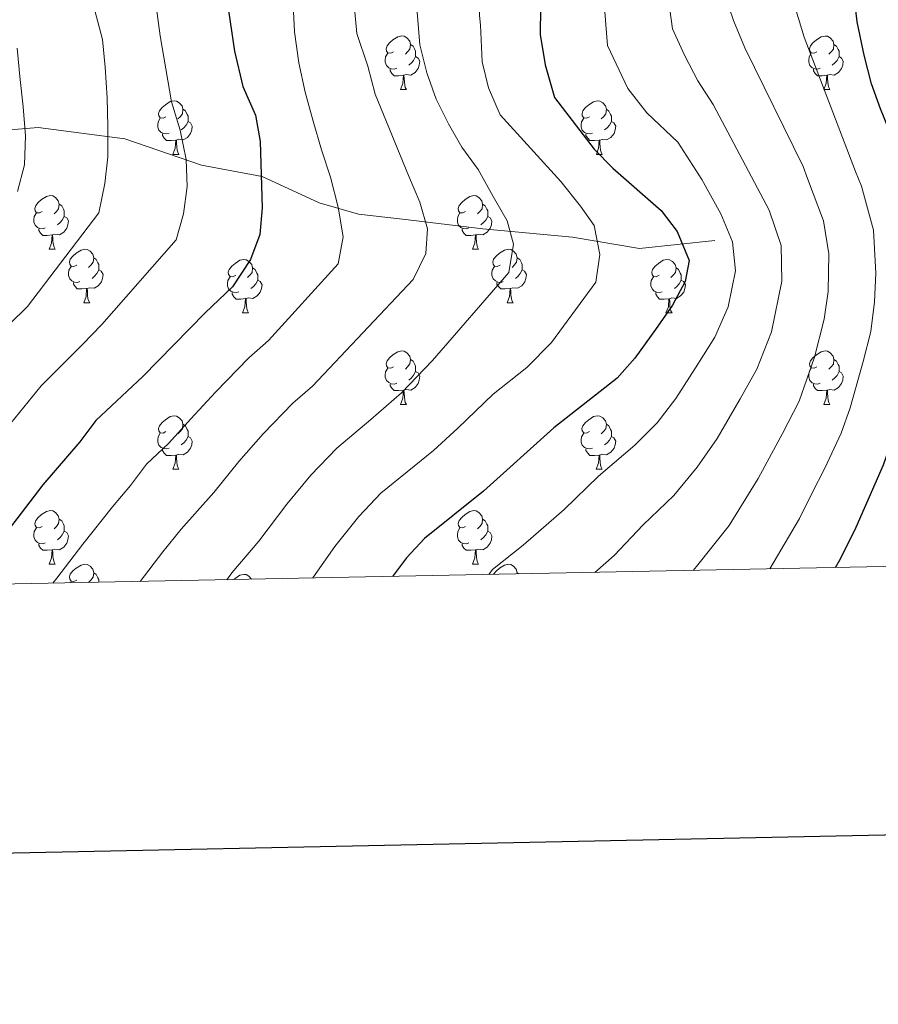
# Model space of a CAD drawing. Units: metres. Extents: x 633166 to 637680, y 4764035 to 4767093.
# Drawn here: x 635085 to 635246, y 4764387 to 4764571 of the extents above; entities that cross this region are included whole.
import ezdxf

# ---------------------------------------------------------------- set-up
doc = ezdxf.new("R2010")
doc.units = ezdxf.units.M
doc.header["$MEASUREMENT"] = 0
doc.linetypes.add('DGN Style 3', pattern=[1147.6976, 819.784, -327.9136])
for name, color, linetype, lineweight in [('Nivel 11', 7, 'Continuous', 0), ('Nivel 36', 7, 'Continuous', 0), ('Nivel 4', 7, 'Continuous', 0), ('Nivel 5', 7, 'Continuous', 0), ('Nivel 61', 7, 'Continuous', 0), ('Nivel 63', 7, 'Continuous', 0)]:
    doc.layers.add(name, color=color, linetype=linetype, lineweight=lineweight)

msp = doc.modelspace()

# ---------------------------------------------------------------- linework, layer by layer
at = {"layer": 'Nivel 11', "color": 142, "linetype": 'DGN Style 3', "lineweight": 13}
msp.add_polyline3d([(634962.35, 4764564.23, 973.16), (635006.89, 4764552.8, 986.19), (635035.07, 4764545.15, 994.39), (635046.4, 4764545.45, 997.57), (635057.42, 4764547.59, 1000.77), (635074.46, 4764550.06, 1006.48), (635088.85, 4764551.29, 1010.81), (635105.09, 4764549.14, 1016.18), (635119.48, 4764544.24, 1021.02), (635130.81, 4764542.1, 1025.07), (635141.53, 4764537.2, 1028.84), (635148.88, 4764535.05, 1031.16), (635157.15, 4764534.13, 1033.73), (635172.16, 4764532.29, 1038.38), (635189, 4764530.76, 1043.59), (635201.56, 4764528.62, 1047.44), (635215.65, 4764530.15, 1053.35)], dxfattribs=at)
at = {"layer": 'Nivel 36', "color": 92, "linetype": 'Continuous', "lineweight": 0}
for p, q in [((635156.75, 4764558.4, 0.01), (635157.88, 4764558.4, 0.01)), ((635236.08, 4764558.4, 0.01), (635237.21, 4764558.4, 0.01)), ((635114.12, 4764546.26, 0.01), (635115.24, 4764546.26, 0.01)), ((635193.45, 4764546.26, 0.01), (635194.57, 4764546.26, 0.01)), ((635090.93, 4764528.49, 0.01), (635092.05, 4764528.49, 0.01)), ((635170.26, 4764528.49, 0.01), (635171.38, 4764528.49, 0.01)), ((635097.4, 4764518.46, 0.01), (635098.53, 4764518.46, 0.01)), ((635176.73, 4764518.46, 0.01), (635177.86, 4764518.46, 0.01)), ((635127.18, 4764516.55, 0.01), (635128.3, 4764516.55, 0.01)), ((635206.5, 4764516.55, 0.01), (635207.63, 4764516.55, 0.01)), ((635156.75, 4764499.41, 0.01), (635157.88, 4764499.41, 0.01)), ((635236.08, 4764499.41, 0.01), (635237.21, 4764499.41, 0.01)), ((635114.12, 4764487.27, 0.01), (635115.24, 4764487.27, 0.01)), ((635193.44, 4764487.27, 0.01), (635194.57, 4764487.27, 0.01)), ((635090.93, 4764469.5, 0.01), (635092.05, 4764469.5, 0.01)), ((635170.26, 4764469.5, 0.01), (635171.38, 4764469.5, 0.01)), ((635094.9, 4764466.02, 0.01), (635095.04, 4764466.26, 0.01)), ((635178.62, 4764467.9, 0.01), (635178.94, 4764467.69, 0.01))]:
    msp.add_line(p, q, dxfattribs=at)
at = {"layer": 'Nivel 36', "color": 92, "linetype": 'Continuous', "lineweight": 0, "elevation": 0.01, "flags": 128}
for points in [[(635155.45, 4764565.46), (635154.92, 4764565.2), (635154.39, 4764565.25), (635154.13, 4764565.62), (635154.07, 4764566.05), (635154.23, 4764566.57), (635154.71, 4764567.16), (635155.35, 4764567.69), (635156.25, 4764568.28), (635156.99, 4764568.44), (635157.42, 4764568.38), (635157.95, 4764568.07), (635158.48, 4764567.48), (635158.64, 4764566.84), (635158.53, 4764565.99), (635158.1, 4764565.46), (635157.68, 4764565.04)], [(635234.78, 4764565.46), (635234.25, 4764565.19), (635233.72, 4764565.25), (635233.46, 4764565.62), (635233.4, 4764566.04), (635233.56, 4764566.56), (635234.04, 4764567.16), (635234.68, 4764567.69), (635235.58, 4764568.27), (635236.32, 4764568.43), (635236.75, 4764568.38), (635237.28, 4764568.06), (635237.81, 4764567.48), (635237.97, 4764566.84), (635237.86, 4764565.99), (635237.43, 4764565.46), (635237.01, 4764565.03)], [(635158.64, 4764566.84), (635159.11, 4764566.53), (635159.43, 4764565.89), (635159.59, 4764565.57), (635159.59, 4764564.99), (635159.59, 4764564.56), (635159.22, 4764563.87), (635158.8, 4764563.39), (635158.32, 4764562.97)], [(635237.97, 4764566.84), (635238.44, 4764566.52), (635238.76, 4764565.88), (635238.92, 4764565.56), (635238.92, 4764564.98), (635238.92, 4764564.56), (635238.55, 4764563.87), (635238.13, 4764563.39), (635237.65, 4764562.97)], [(635156.04, 4764562.38), (635155.61, 4764562.22), (635155.03, 4764562.28), (635154.55, 4764562.49), (635154.13, 4764562.92), (635153.91, 4764563.5), (635153.91, 4764563.92), (635153.97, 4764564.51), (635154.39, 4764565.2)], [(635159.59, 4764564.56), (635160.04, 4764564.31), (635160.39, 4764563.7), (635160.28, 4764562.97), (635160.07, 4764562.33), (635159.48, 4764561.59), (635158.69, 4764561.11), (635157.84, 4764561.22), (635157.41, 4764561.09)], [(635235.37, 4764562.38), (635234.94, 4764562.22), (635234.36, 4764562.28), (635233.88, 4764562.49), (635233.46, 4764562.91), (635233.24, 4764563.5), (635233.24, 4764563.92), (635233.3, 4764564.5), (635233.72, 4764565.19)], [(635238.92, 4764564.56), (635239.37, 4764564.31), (635239.72, 4764563.69), (635239.61, 4764562.97), (635239.4, 4764562.33), (635238.81, 4764561.59), (635238.02, 4764561.11), (635237.17, 4764561.21), (635236.74, 4764561.08)], [(635157.3, 4764561.09), (635156.41, 4764561), (635155.56, 4764561), (635155.14, 4764561.43), (635154.82, 4764561.91), (635154.82, 4764562.22)], [(635236.63, 4764561.08), (635235.74, 4764561), (635234.89, 4764561), (635234.47, 4764561.43), (635234.15, 4764561.9), (635234.15, 4764562.22)], [(635156.75, 4764558.4), (635157.19, 4764559.56), (635157.3, 4764561.09), (635157.41, 4764561.09), (635157.44, 4764560.5), (635157.48, 4764559.82), (635157.55, 4764559.2), (635157.66, 4764558.8), (635157.88, 4764558.4)], [(635236.08, 4764558.4), (635236.52, 4764559.56), (635236.63, 4764561.08), (635236.74, 4764561.08), (635236.77, 4764560.5), (635236.81, 4764559.81), (635236.88, 4764559.2), (635236.99, 4764558.8), (635237.21, 4764558.4)], [(635112.82, 4764553.32), (635112.29, 4764553.06), (635111.76, 4764553.11), (635111.49, 4764553.48), (635111.44, 4764553.91), (635111.6, 4764554.43), (635112.08, 4764555.02), (635112.71, 4764555.55), (635113.61, 4764556.14), (635114.36, 4764556.3), (635114.78, 4764556.24), (635115.31, 4764555.93), (635115.84, 4764555.34), (635116, 4764554.7), (635115.89, 4764553.85), (635115.47, 4764553.32), (635115.05, 4764552.9)], [(635192.15, 4764553.32), (635191.61, 4764553.05), (635191.09, 4764553.11), (635190.82, 4764553.48), (635190.77, 4764553.91), (635190.93, 4764554.43), (635191.41, 4764555.02), (635192.04, 4764555.55), (635192.94, 4764556.13), (635193.69, 4764556.29), (635194.11, 4764556.24), (635194.64, 4764555.92), (635195.17, 4764555.34), (635195.33, 4764554.7), (635195.22, 4764553.85), (635194.79, 4764553.32), (635194.37, 4764552.89)], [(635113.4, 4764550.24), (635112.98, 4764550.08), (635112.39, 4764550.14), (635111.92, 4764550.35), (635111.49, 4764550.78), (635111.28, 4764551.36), (635111.28, 4764551.78), (635111.33, 4764552.37), (635111.76, 4764553.06)], [(635116, 4764554.7), (635116.48, 4764554.39), (635116.79, 4764553.75), (635116.95, 4764553.43), (635116.95, 4764552.85), (635116.95, 4764552.42), (635116.58, 4764551.73), (635116.16, 4764551.25), (635115.68, 4764550.83)], [(635192.73, 4764550.24), (635192.31, 4764550.08), (635191.72, 4764550.14), (635191.25, 4764550.35), (635190.82, 4764550.77), (635190.61, 4764551.36), (635190.61, 4764551.78), (635190.66, 4764552.37), (635191.09, 4764553.05)], [(635195.33, 4764554.7), (635195.81, 4764554.38), (635196.12, 4764553.74), (635196.28, 4764553.42), (635196.28, 4764552.84), (635196.28, 4764552.42), (635195.91, 4764551.73), (635195.49, 4764551.25), (635195.01, 4764550.83)], [(635116.95, 4764552.42), (635117.41, 4764552.17), (635117.75, 4764551.56), (635117.64, 4764550.83), (635117.43, 4764550.19), (635116.85, 4764549.45), (635116.05, 4764548.97), (635115.2, 4764549.08), (635114.77, 4764548.95)], [(635196.28, 4764552.42), (635196.73, 4764552.17), (635197.08, 4764551.55), (635196.97, 4764550.83), (635196.76, 4764550.19), (635196.17, 4764549.45), (635195.38, 4764548.97), (635194.53, 4764549.07), (635194.1, 4764548.94)], [(635114.66, 4764548.95), (635113.77, 4764548.86), (635112.93, 4764548.86), (635112.5, 4764549.29), (635112.18, 4764549.77), (635112.18, 4764550.08)], [(635193.99, 4764548.94), (635193.1, 4764548.86), (635192.25, 4764548.86), (635191.83, 4764549.29), (635191.51, 4764549.77), (635191.51, 4764550.08)], [(635114.12, 4764546.26), (635114.55, 4764547.42), (635114.66, 4764548.95), (635114.77, 4764548.95), (635114.81, 4764548.36), (635114.84, 4764547.68), (635114.91, 4764547.06), (635115.03, 4764546.66), (635115.24, 4764546.26)], [(635193.45, 4764546.26), (635193.88, 4764547.42), (635193.99, 4764548.94), (635194.1, 4764548.94), (635194.13, 4764548.36), (635194.17, 4764547.67), (635194.24, 4764547.06), (635194.35, 4764546.66), (635194.57, 4764546.26)], [(635089.63, 4764535.55), (635089.1, 4764535.29), (635088.57, 4764535.34), (635088.3, 4764535.71), (635088.25, 4764536.14), (635088.41, 4764536.66), (635088.89, 4764537.25), (635089.52, 4764537.78), (635090.42, 4764538.37), (635091.17, 4764538.53), (635091.59, 4764538.47), (635092.12, 4764538.16), (635092.65, 4764537.57), (635092.81, 4764536.93), (635092.7, 4764536.08), (635092.28, 4764535.55), (635091.86, 4764535.13)], [(635168.96, 4764535.55), (635168.43, 4764535.29), (635167.9, 4764535.34), (635167.63, 4764535.71), (635167.58, 4764536.14), (635167.74, 4764536.66), (635168.22, 4764537.25), (635168.85, 4764537.78), (635169.75, 4764538.37), (635170.5, 4764538.53), (635170.92, 4764538.47), (635171.45, 4764538.16), (635171.98, 4764537.57), (635172.14, 4764536.93), (635172.03, 4764536.08), (635171.61, 4764535.55), (635171.19, 4764535.13)], [(635092.81, 4764536.93), (635093.29, 4764536.62), (635093.6, 4764535.98), (635093.76, 4764535.66), (635093.76, 4764535.08), (635093.76, 4764534.65), (635093.39, 4764533.96), (635092.97, 4764533.48), (635092.49, 4764533.06)], [(635172.14, 4764536.93), (635172.62, 4764536.62), (635172.93, 4764535.98), (635173.09, 4764535.66), (635173.09, 4764535.08), (635173.09, 4764534.65), (635172.72, 4764533.96), (635172.3, 4764533.48), (635171.82, 4764533.06)], [(635090.21, 4764532.47), (635089.79, 4764532.31), (635089.2, 4764532.37), (635088.73, 4764532.58), (635088.3, 4764533.01), (635088.09, 4764533.59), (635088.09, 4764534.01), (635088.14, 4764534.6), (635088.57, 4764535.29)], [(635093.76, 4764534.65), (635094.22, 4764534.4), (635094.56, 4764533.79), (635094.45, 4764533.06), (635094.24, 4764532.42), (635093.66, 4764531.68), (635092.86, 4764531.2), (635092.01, 4764531.31), (635091.58, 4764531.18)], [(635169.54, 4764532.47), (635169.12, 4764532.31), (635168.53, 4764532.37), (635168.06, 4764532.58), (635167.63, 4764533.01), (635167.42, 4764533.59), (635167.42, 4764534.01), (635167.47, 4764534.6), (635167.9, 4764535.29)], [(635173.09, 4764534.65), (635173.55, 4764534.4), (635173.89, 4764533.79), (635173.78, 4764533.06), (635173.57, 4764532.42), (635172.99, 4764531.68), (635172.19, 4764531.2), (635171.34, 4764531.31), (635170.91, 4764531.18)], [(635091.47, 4764531.18), (635090.58, 4764531.09), (635089.74, 4764531.09), (635089.31, 4764531.52), (635088.99, 4764532), (635088.99, 4764532.31)], [(635090.93, 4764528.49), (635091.36, 4764529.65), (635091.47, 4764531.18), (635091.58, 4764531.18), (635091.62, 4764530.59), (635091.65, 4764529.91), (635091.72, 4764529.29), (635091.84, 4764528.89), (635092.05, 4764528.49)], [(635170.8, 4764531.18), (635169.91, 4764531.09), (635169.07, 4764531.09), (635168.64, 4764531.52), (635168.32, 4764532), (635168.32, 4764532.31)], [(635170.26, 4764528.49), (635170.69, 4764529.65), (635170.8, 4764531.18), (635170.91, 4764531.18), (635170.95, 4764530.59), (635170.98, 4764529.91), (635171.05, 4764529.29), (635171.17, 4764528.89), (635171.38, 4764528.49)], [(635096.1, 4764525.52), (635095.57, 4764525.25), (635095.04, 4764525.31), (635094.78, 4764525.68), (635094.72, 4764526.1), (635094.88, 4764526.62), (635095.36, 4764527.22), (635096, 4764527.75), (635096.9, 4764528.33), (635097.64, 4764528.49), (635098.07, 4764528.44), (635098.6, 4764528.12), (635099.13, 4764527.54), (635099.29, 4764526.9), (635099.18, 4764526.05), (635098.75, 4764525.52), (635098.33, 4764525.09)], [(635175.43, 4764525.52), (635174.9, 4764525.25), (635174.37, 4764525.31), (635174.11, 4764525.68), (635174.05, 4764526.1), (635174.21, 4764526.62), (635174.69, 4764527.22), (635175.33, 4764527.75), (635176.23, 4764528.33), (635176.97, 4764528.49), (635177.4, 4764528.44), (635177.93, 4764528.12), (635178.46, 4764527.54), (635178.62, 4764526.9), (635178.51, 4764526.05), (635178.08, 4764525.52), (635177.66, 4764525.09)], [(635096.69, 4764522.44), (635096.26, 4764522.28), (635095.68, 4764522.34), (635095.2, 4764522.55), (635094.78, 4764522.97), (635094.56, 4764523.56), (635094.56, 4764523.98), (635094.62, 4764524.56), (635095.04, 4764525.25)], [(635099.29, 4764526.9), (635099.76, 4764526.58), (635100.08, 4764525.94), (635100.24, 4764525.62), (635100.24, 4764525.04), (635100.24, 4764524.62), (635099.87, 4764523.93), (635099.45, 4764523.45), (635098.97, 4764523.03)], [(635125.88, 4764523.61), (635125.35, 4764523.35), (635124.82, 4764523.4), (635124.55, 4764523.77), (635124.5, 4764524.2), (635124.66, 4764524.72), (635125.14, 4764525.31), (635125.77, 4764525.84), (635126.67, 4764526.43), (635127.42, 4764526.59), (635127.84, 4764526.53), (635128.37, 4764526.22), (635128.9, 4764525.63), (635129.06, 4764524.99), (635128.95, 4764524.14), (635128.53, 4764523.61), (635128.11, 4764523.19)], [(635176.02, 4764522.44), (635175.59, 4764522.28), (635175.01, 4764522.34), (635174.53, 4764522.55), (635174.11, 4764522.97), (635173.89, 4764523.56), (635173.89, 4764523.98), (635173.95, 4764524.56), (635174.37, 4764525.25)], [(635178.62, 4764526.9), (635179.09, 4764526.58), (635179.41, 4764525.94), (635179.57, 4764525.62), (635179.57, 4764525.04), (635179.57, 4764524.62), (635179.2, 4764523.93), (635178.78, 4764523.45), (635178.3, 4764523.03)], [(635205.2, 4764523.61), (635204.67, 4764523.35), (635204.14, 4764523.4), (635203.88, 4764523.77), (635203.82, 4764524.19), (635203.98, 4764524.71), (635204.46, 4764525.31), (635205.1, 4764525.84), (635206, 4764526.43), (635206.74, 4764526.59), (635207.17, 4764526.53), (635207.7, 4764526.21), (635208.23, 4764525.63), (635208.39, 4764524.99), (635208.28, 4764524.14), (635207.85, 4764523.61), (635207.43, 4764523.19)], [(635100.24, 4764524.62), (635100.69, 4764524.37), (635101.04, 4764523.75), (635100.93, 4764523.03), (635100.72, 4764522.39), (635100.13, 4764521.65), (635099.34, 4764521.17), (635098.49, 4764521.27), (635098.06, 4764521.14)], [(635129.06, 4764524.99), (635129.54, 4764524.68), (635129.85, 4764524.04), (635130.01, 4764523.72), (635130.01, 4764523.14), (635130.01, 4764522.71), (635129.64, 4764522.02), (635129.22, 4764521.54), (635128.74, 4764521.12)], [(635179.57, 4764524.62), (635180.02, 4764524.37), (635180.37, 4764523.75), (635180.26, 4764523.03), (635180.05, 4764522.39), (635179.46, 4764521.65), (635178.67, 4764521.17), (635177.82, 4764521.27), (635177.39, 4764521.14)], [(635208.39, 4764524.99), (635208.86, 4764524.67), (635209.18, 4764524.03), (635209.34, 4764523.71), (635209.34, 4764523.13), (635209.34, 4764522.71), (635208.97, 4764522.02), (635208.55, 4764521.54), (635208.07, 4764521.12)], [(635097.95, 4764521.14), (635097.06, 4764521.06), (635096.21, 4764521.06), (635095.79, 4764521.49), (635095.47, 4764521.96), (635095.47, 4764522.28)], [(635126.46, 4764520.53), (635126.04, 4764520.37), (635125.45, 4764520.43), (635124.98, 4764520.64), (635124.55, 4764521.07), (635124.34, 4764521.65), (635124.34, 4764522.07), (635124.39, 4764522.66), (635124.82, 4764523.35)], [(635130.01, 4764522.71), (635130.47, 4764522.46), (635130.81, 4764521.85), (635130.7, 4764521.12), (635130.49, 4764520.48), (635129.91, 4764519.74), (635129.11, 4764519.26), (635128.26, 4764519.37), (635127.83, 4764519.24)], [(635177.28, 4764521.14), (635176.39, 4764521.06), (635175.54, 4764521.06), (635175.12, 4764521.49), (635174.8, 4764521.96), (635174.8, 4764522.28)], [(635205.79, 4764520.53), (635205.36, 4764520.37), (635204.78, 4764520.43), (635204.3, 4764520.64), (635203.88, 4764521.07), (635203.66, 4764521.65), (635203.66, 4764522.07), (635203.72, 4764522.65), (635204.14, 4764523.35)], [(635209.34, 4764522.71), (635209.79, 4764522.46), (635210.14, 4764521.85), (635210.03, 4764521.12), (635209.82, 4764520.48), (635209.23, 4764519.74), (635208.44, 4764519.26), (635207.59, 4764519.37), (635207.16, 4764519.23)], [(635097.4, 4764518.46), (635097.84, 4764519.62), (635097.95, 4764521.14), (635098.06, 4764521.14), (635098.09, 4764520.56), (635098.13, 4764519.87), (635098.2, 4764519.26), (635098.31, 4764518.86), (635098.53, 4764518.46)], [(635127.72, 4764519.24), (635126.83, 4764519.15), (635125.99, 4764519.15), (635125.56, 4764519.58), (635125.24, 4764520.06), (635125.24, 4764520.37)], [(635176.73, 4764518.46), (635177.17, 4764519.62), (635177.28, 4764521.14), (635177.39, 4764521.14), (635177.42, 4764520.56), (635177.46, 4764519.87), (635177.53, 4764519.26), (635177.64, 4764518.86), (635177.86, 4764518.46)], [(635207.05, 4764519.23), (635206.16, 4764519.15), (635205.31, 4764519.15), (635204.89, 4764519.58), (635204.57, 4764520.05), (635204.57, 4764520.37)], [(635127.18, 4764516.55), (635127.61, 4764517.71), (635127.72, 4764519.24), (635127.83, 4764519.24), (635127.87, 4764518.65), (635127.9, 4764517.97), (635127.97, 4764517.35), (635128.09, 4764516.95), (635128.3, 4764516.55)], [(635206.5, 4764516.55), (635206.94, 4764517.71), (635207.05, 4764519.23), (635207.16, 4764519.23), (635207.19, 4764518.65), (635207.23, 4764517.97), (635207.3, 4764517.35), (635207.41, 4764516.95), (635207.63, 4764516.55)], [(635155.45, 4764506.47), (635154.92, 4764506.2), (635154.39, 4764506.26), (635154.13, 4764506.63), (635154.07, 4764507.05), (635154.23, 4764507.57), (635154.71, 4764508.17), (635155.35, 4764508.7), (635156.25, 4764509.28), (635156.99, 4764509.44), (635157.42, 4764509.39), (635157.95, 4764509.07), (635158.48, 4764508.49), (635158.64, 4764507.85), (635158.53, 4764507), (635158.1, 4764506.47), (635157.68, 4764506.04)], [(635234.78, 4764506.47), (635234.25, 4764506.2), (635233.72, 4764506.25), (635233.46, 4764506.63), (635233.4, 4764507.05), (635233.56, 4764507.57), (635234.04, 4764508.17), (635234.68, 4764508.69), (635235.58, 4764509.28), (635236.32, 4764509.44), (635236.75, 4764509.39), (635237.28, 4764509.07), (635237.81, 4764508.49), (635237.97, 4764507.85), (635237.86, 4764506.99), (635237.43, 4764506.47), (635237.01, 4764506.04)], [(635158.64, 4764507.85), (635159.11, 4764507.53), (635159.43, 4764506.89), (635159.59, 4764506.57), (635159.59, 4764505.99), (635159.59, 4764505.57), (635159.22, 4764504.88), (635158.8, 4764504.4), (635158.32, 4764503.98)], [(635237.97, 4764507.85), (635238.44, 4764507.53), (635238.76, 4764506.89), (635238.92, 4764506.57), (635238.92, 4764505.99), (635238.92, 4764505.57), (635238.55, 4764504.87), (635238.13, 4764504.39), (635237.65, 4764503.97)], [(635156.04, 4764503.39), (635155.61, 4764503.23), (635155.03, 4764503.29), (635154.55, 4764503.5), (635154.13, 4764503.92), (635153.91, 4764504.51), (635153.91, 4764504.93), (635153.97, 4764505.51), (635154.39, 4764506.2)], [(635159.59, 4764505.57), (635160.04, 4764505.32), (635160.39, 4764504.7), (635160.28, 4764503.98), (635160.07, 4764503.34), (635159.48, 4764502.6), (635158.69, 4764502.12), (635157.84, 4764502.22), (635157.41, 4764502.09)], [(635235.37, 4764503.39), (635234.94, 4764503.23), (635234.36, 4764503.29), (635233.88, 4764503.49), (635233.46, 4764503.92), (635233.24, 4764504.51), (635233.24, 4764504.93), (635233.3, 4764505.51), (635233.72, 4764506.2)], [(635238.92, 4764505.57), (635239.37, 4764505.31), (635239.72, 4764504.7), (635239.61, 4764503.97), (635239.4, 4764503.33), (635238.81, 4764502.59), (635238.02, 4764502.11), (635237.17, 4764502.22), (635236.74, 4764502.09)], [(635157.3, 4764502.09), (635156.41, 4764502.01), (635155.56, 4764502.01), (635155.14, 4764502.44), (635154.82, 4764502.91), (635154.82, 4764503.23)], [(635236.63, 4764502.09), (635235.74, 4764502.01), (635234.89, 4764502.01), (635234.47, 4764502.43), (635234.15, 4764502.91), (635234.15, 4764503.23)], [(635156.75, 4764499.41), (635157.19, 4764500.57), (635157.3, 4764502.09), (635157.41, 4764502.09), (635157.44, 4764501.51), (635157.48, 4764500.82), (635157.55, 4764500.21), (635157.66, 4764499.81), (635157.88, 4764499.41)], [(635236.08, 4764499.41), (635236.52, 4764500.57), (635236.63, 4764502.09), (635236.74, 4764502.09), (635236.77, 4764501.51), (635236.81, 4764500.82), (635236.88, 4764500.21), (635236.99, 4764499.81), (635237.21, 4764499.41)], [(635112.82, 4764494.33), (635112.29, 4764494.07), (635111.76, 4764494.12), (635111.49, 4764494.49), (635111.44, 4764494.91), (635111.6, 4764495.43), (635112.08, 4764496.03), (635112.71, 4764496.56), (635113.61, 4764497.15), (635114.36, 4764497.31), (635114.78, 4764497.25), (635115.31, 4764496.93), (635115.84, 4764496.35), (635116, 4764495.71), (635115.89, 4764494.86), (635115.47, 4764494.33), (635115.05, 4764493.91)], [(635192.14, 4764494.33), (635191.61, 4764494.06), (635191.08, 4764494.12), (635190.82, 4764494.49), (635190.76, 4764494.91), (635190.92, 4764495.43), (635191.4, 4764496.03), (635192.04, 4764496.56), (635192.94, 4764497.14), (635193.68, 4764497.3), (635194.11, 4764497.25), (635194.64, 4764496.93), (635195.17, 4764496.35), (635195.33, 4764495.71), (635195.22, 4764494.86), (635194.79, 4764494.33), (635194.37, 4764493.9)], [(635113.4, 4764491.25), (635112.98, 4764491.09), (635112.39, 4764491.15), (635111.92, 4764491.36), (635111.49, 4764491.79), (635111.28, 4764492.37), (635111.28, 4764492.79), (635111.33, 4764493.37), (635111.76, 4764494.07)], [(635116, 4764495.71), (635116.48, 4764495.39), (635116.79, 4764494.75), (635116.95, 4764494.43), (635116.95, 4764493.85), (635116.95, 4764493.43), (635116.58, 4764492.74), (635116.16, 4764492.26), (635115.68, 4764491.84)], [(635192.73, 4764491.25), (635192.3, 4764491.09), (635191.72, 4764491.15), (635191.24, 4764491.36), (635190.82, 4764491.78), (635190.6, 4764492.37), (635190.6, 4764492.79), (635190.66, 4764493.37), (635191.08, 4764494.06)], [(635195.33, 4764495.71), (635195.8, 4764495.39), (635196.12, 4764494.75), (635196.28, 4764494.43), (635196.28, 4764493.85), (635196.28, 4764493.43), (635195.91, 4764492.74), (635195.49, 4764492.26), (635195.01, 4764491.84)], [(635116.95, 4764493.43), (635117.41, 4764493.18), (635117.75, 4764492.57), (635117.64, 4764491.84), (635117.43, 4764491.2), (635116.85, 4764490.46), (635116.05, 4764489.98), (635115.2, 4764490.09), (635114.77, 4764489.95)], [(635196.28, 4764493.43), (635196.73, 4764493.18), (635197.08, 4764492.56), (635196.97, 4764491.84), (635196.76, 4764491.2), (635196.17, 4764490.46), (635195.38, 4764489.98), (635194.53, 4764490.08), (635194.1, 4764489.95)], [(635114.66, 4764489.95), (635113.77, 4764489.87), (635112.93, 4764489.87), (635112.5, 4764490.3), (635112.18, 4764490.77), (635112.18, 4764491.09)], [(635193.99, 4764489.95), (635193.1, 4764489.87), (635192.25, 4764489.87), (635191.83, 4764490.3), (635191.51, 4764490.77), (635191.51, 4764491.09)], [(635114.12, 4764487.27), (635114.55, 4764488.43), (635114.66, 4764489.95), (635114.77, 4764489.95), (635114.81, 4764489.37), (635114.84, 4764488.69), (635114.91, 4764488.07), (635115.03, 4764487.67), (635115.24, 4764487.27)], [(635193.44, 4764487.27), (635193.88, 4764488.43), (635193.99, 4764489.95), (635194.1, 4764489.95), (635194.13, 4764489.37), (635194.17, 4764488.68), (635194.24, 4764488.07), (635194.35, 4764487.67), (635194.57, 4764487.27)], [(635089.63, 4764476.56), (635089.1, 4764476.3), (635088.57, 4764476.35), (635088.3, 4764476.72), (635088.25, 4764477.15), (635088.41, 4764477.67), (635088.89, 4764478.26), (635089.52, 4764478.79), (635090.42, 4764479.38), (635091.17, 4764479.54), (635091.59, 4764479.48), (635092.12, 4764479.17), (635092.65, 4764478.58), (635092.81, 4764477.94), (635092.7, 4764477.09), (635092.28, 4764476.56), (635091.86, 4764476.14)], [(635168.96, 4764476.56), (635168.43, 4764476.29), (635167.9, 4764476.35), (635167.63, 4764476.72), (635167.58, 4764477.14), (635167.74, 4764477.66), (635168.22, 4764478.26), (635168.85, 4764478.79), (635169.75, 4764479.37), (635170.5, 4764479.53), (635170.92, 4764479.48), (635171.45, 4764479.16), (635171.98, 4764478.58), (635172.14, 4764477.94), (635172.03, 4764477.09), (635171.61, 4764476.56), (635171.19, 4764476.13)], [(635092.81, 4764477.94), (635093.29, 4764477.63), (635093.6, 4764476.99), (635093.76, 4764476.67), (635093.76, 4764476.09), (635093.76, 4764475.66), (635093.39, 4764474.97), (635092.97, 4764474.49), (635092.49, 4764474.07)], [(635172.14, 4764477.94), (635172.62, 4764477.62), (635172.93, 4764476.98), (635173.09, 4764476.66), (635173.09, 4764476.08), (635173.09, 4764475.66), (635172.72, 4764474.97), (635172.3, 4764474.49), (635171.82, 4764474.07)], [(635090.21, 4764473.48), (635089.79, 4764473.32), (635089.2, 4764473.38), (635088.73, 4764473.59), (635088.3, 4764474.02), (635088.09, 4764474.6), (635088.09, 4764475.02), (635088.14, 4764475.61), (635088.57, 4764476.3)], [(635093.76, 4764475.66), (635094.22, 4764475.41), (635094.56, 4764474.8), (635094.45, 4764474.07), (635094.24, 4764473.43), (635093.66, 4764472.69), (635092.86, 4764472.21), (635092.01, 4764472.32), (635091.58, 4764472.19)], [(635169.54, 4764473.48), (635169.12, 4764473.32), (635168.53, 4764473.38), (635168.06, 4764473.59), (635167.63, 4764474.01), (635167.42, 4764474.6), (635167.42, 4764475.02), (635167.47, 4764475.6), (635167.9, 4764476.29)], [(635173.09, 4764475.66), (635173.55, 4764475.41), (635173.89, 4764474.79), (635173.78, 4764474.07), (635173.57, 4764473.43), (635172.99, 4764472.69), (635172.19, 4764472.21), (635171.34, 4764472.31), (635170.91, 4764472.18)], [(635091.47, 4764472.19), (635090.58, 4764472.1), (635089.74, 4764472.1), (635089.31, 4764472.53), (635088.99, 4764473.01), (635088.99, 4764473.32)], [(635090.93, 4764469.5), (635091.36, 4764470.66), (635091.47, 4764472.19), (635091.58, 4764472.19), (635091.62, 4764471.6), (635091.65, 4764470.92), (635091.72, 4764470.3), (635091.84, 4764469.9), (635092.05, 4764469.5)], [(635170.8, 4764472.18), (635169.91, 4764472.1), (635169.07, 4764472.1), (635168.64, 4764472.53), (635168.32, 4764473), (635168.32, 4764473.32)], [(635170.26, 4764469.5), (635170.69, 4764470.66), (635170.8, 4764472.18), (635170.91, 4764472.18), (635170.95, 4764471.6), (635170.98, 4764470.91), (635171.05, 4764470.3), (635171.17, 4764469.9), (635171.38, 4764469.5)], [(635096.1, 4764466.53), (635095.57, 4764466.26), (635095.04, 4764466.32), (635094.78, 4764466.69), (635094.72, 4764467.11), (635094.88, 4764467.63), (635095.36, 4764468.23), (635096, 4764468.76), (635096.9, 4764469.34), (635097.64, 4764469.5), (635098.07, 4764469.45), (635098.6, 4764469.13), (635099.13, 4764468.55), (635099.29, 4764467.91), (635099.18, 4764467.06), (635098.75, 4764466.53), (635098.33, 4764466.1)], [(635174.2, 4764467.59), (635174.21, 4764467.63), (635174.69, 4764468.22), (635175.33, 4764468.75), (635176.23, 4764469.34), (635176.97, 4764469.5), (635177.4, 4764469.44), (635177.93, 4764469.13), (635178.46, 4764468.54), (635178.62, 4764467.9), (635178.59, 4764467.68)], [(635099.29, 4764467.91), (635099.76, 4764467.59), (635100.08, 4764466.95), (635100.24, 4764466.63), (635100.24, 4764466.13)], [(635125.51, 4764466.63), (635125.77, 4764466.85), (635126.67, 4764467.43), (635127.41, 4764467.59), (635127.84, 4764467.54), (635128.37, 4764467.23), (635128.85, 4764466.7)]]:
    msp.add_lwpolyline(points, dxfattribs=at)
at = {"layer": 'Nivel 4', "color": 36, "linetype": 'Continuous', "lineweight": 30, "flags": 128}
for points, elevation in [([(635150.52, 4764694.1), (635147.53, 4764687.81), (635140.06, 4764668.94), (635135.87, 4764656.87), (635130.79, 4764645.54), (635129.27, 4764640.77), (635126.32, 4764627.09), (635122.96, 4764608.87), (635122.5, 4764598.03), (635123.19, 4764582.16), (635125.63, 4764565.56), (635127.23, 4764558.96), (635129.57, 4764553.62), (635130.49, 4764548.7), (635130.83, 4764536.26), (635130.41, 4764531.25), (635128.66, 4764526.57), (635125.31, 4764521.44), (635120.13, 4764516.59), (635108.46, 4764504.68), (635099.68, 4764496.4), (635096.65, 4764492.41), (635089.73, 4764484.37), (635076.5, 4764467.15)], 1025.01), ([(635183.07, 4764578.94), (635182.95, 4764568.69), (635183.88, 4764563.02), (635185.64, 4764556.89), (635193.06, 4764547.21), (635196.57, 4764543.65), (635205.61, 4764535.77), (635208.62, 4764531.81), (635210.86, 4764526.38), (635210.07, 4764522.46), (635207.72, 4764518.03), (635204.53, 4764513.44), (635200.66, 4764508.06), (635197.34, 4764504.32), (635185.47, 4764495.07), (635172.32, 4764483.16), (635161.28, 4764474.33), (635157.88, 4764470.66), (635155.25, 4764467.22)], 1050.01), ([(635238.26, 4764468.86), (635239.2, 4764470.53), (635242.15, 4764476.43), (635247.24, 4764488.08), (635249.3, 4764494.01), (635253.55, 4764510.72), (635254.26, 4764516.71), (635254.57, 4764523.38), (635254.49, 4764528.51), (635253.97, 4764533.48), (635252.77, 4764538.74), (635251.19, 4764543.75), (635246.71, 4764554.77), (635245.03, 4764559.48), (635243.64, 4764564.84), (635242.33, 4764571.09), (635241.76, 4764576.05)], 1075.01)]:
    msp.add_lwpolyline(points, dxfattribs=dict(at, elevation=elevation))
at = {"layer": 'Nivel 5', "color": 36, "linetype": 'Continuous', "lineweight": 0, "flags": 128}
for points, elevation in [([(635184.64, 4764697.07), (635180.38, 4764690.03), (635174.88, 4764680.71), (635170.89, 4764672.47), (635167.61, 4764666.37), (635164.45, 4764658.83), (635159.6, 4764646.86), (635155.18, 4764636.3), (635153.64, 4764630.51), (635151.16, 4764621.57), (635149.21, 4764611.77), (635147.7, 4764603.61), (635147.43, 4764597.1), (635147.48, 4764589.12), (635147.42, 4764583.61), (635148.01, 4764574.93), (635148.58, 4764568.91), (635150.64, 4764562.79), (635152.03, 4764557.56)], 1035.01), ([(635243.62, 4764698.3), (635238.67, 4764690.83), (635233.12, 4764681.26), (635230.59, 4764676.4), (635227.34, 4764670.2), (635221.66, 4764660.19), (635216.53, 4764651.67), (635212.05, 4764643.45), (635208.36, 4764634.28), (635204.01, 4764623.64), (635202.48, 4764618.5), (635199.7, 4764610.18), (635197.85, 4764601.38), (635196.47, 4764593.82), (635195.46, 4764584.88), (635194.85, 4764575.41), (635195.54, 4764566.68), (635199.38, 4764558.6), (635202.88, 4764554.03), (635208.71, 4764548.55), (635213.22, 4764541.58), (635216.75, 4764535.13)], 1055.01), ([(635215.08, 4764696.54), (635210.73, 4764687.55), (635208.13, 4764682.11), (635204.73, 4764676), (635199.24, 4764667.32), (635196.08, 4764661.79), (635191.37, 4764654.23), (635188.84, 4764648.72), (635183.33, 4764636.84), (635179.57, 4764627.06), (635176.01, 4764616.04), (635173.9, 4764606.27), (635172.45, 4764598.35), (635172.03, 4764590.21), (635171.66, 4764585.05), (635171.39, 4764577.6), (635171.53, 4764572.26), (635171.73, 4764570.46), (635172.03, 4764563.62), (635173.23, 4764558.7), (635175.43, 4764553.67), (635186.81, 4764541.15), (635190.51, 4764536.58)], 1045.01), ([(635199.01, 4764694.72), (635196.38, 4764689.59), (635192.56, 4764683.02), (635187.06, 4764674.02), (635183.48, 4764667.13), (635179.49, 4764660.3), (635176.65, 4764653.78), (635171.47, 4764641.85), (635167.38, 4764631.68), (635163.58, 4764618.81), (635161.55, 4764609.02), (635160.08, 4764600.98), (635159.98, 4764594.64), (635159.54, 4764584.33), (635159.7, 4764576.27), (635159.91, 4764572.92), (635160.41, 4764566.78), (635161.68, 4764561.55), (635163.44, 4764556.57), (635165.76, 4764551.98), (635168.27, 4764547.64), (635171.33, 4764543.44), (635174.1, 4764538.35)], 1040.01), ([(635218.14, 4764586.85), (635217.47, 4764581.53), (635217.55, 4764576.15), (635219.13, 4764571.36), (635221.27, 4764566.21), (635232.17, 4764543.99), (635233.03, 4764541.76), (635236.01, 4764533.8), (635237.03, 4764527.66), (635236.9, 4764520.58), (635236.16, 4764515.41), (635234.35, 4764508.29), (635231.43, 4764500.06), (635228.3, 4764493.98), (635223.78, 4764485.54), (635218.32, 4764476.73), (635212.21, 4764469.04), (635211.6, 4764468.34)], 1065.01), ([(635206.96, 4764575.26), (635207.73, 4764569.77), (635209.99, 4764564.81), (635212.44, 4764560.03), (635215.32, 4764555.57), (635225.82, 4764535.79), (635228.1, 4764529.22), (635228.22, 4764522.51), (635226.25, 4764513.01), (635223.53, 4764506.05), (635220.38, 4764500.47), (635216.07, 4764493.05), (635212.31, 4764487.66), (635207.97, 4764482.34), (635202.24, 4764476.89), (635196.81, 4764471.13), (635193.15, 4764467.97)], 1060.01), ([(635099.51, 4764573.22), (635100.9, 4764567.8), (635101.42, 4764562.62), (635101.82, 4764556.87), (635101.9, 4764551.5), (635101.92, 4764545.81), (635101.37, 4764540.8), (635100.21, 4764535.28), (635086.85, 4764517.76), (635083.53, 4764514.48)], 1015.01), ([(635110.98, 4764574.03), (635111.75, 4764568.48), (635113.88, 4764556.07), (635115.46, 4764550.78), (635116.61, 4764545.3), (635116.81, 4764540.24), (635116.13, 4764535.1), (635114.71, 4764530.26), (635100.82, 4764514.42), (635097.09, 4764510.61), (635089.41, 4764502.9), (635083.77, 4764495.89)], 1020.01), ([(635136.65, 4764574.26), (635136.91, 4764569.2), (635137.69, 4764563.39), (635138.9, 4764557.91), (635140.42, 4764552.49), (635141.94, 4764547.14), (635143.64, 4764541.98), (635145.1, 4764536.37), (635146, 4764530.82), (635145.07, 4764525.74), (635132.04, 4764511.42), (635128.36, 4764508.13), (635122.08, 4764501.69), (635117.45, 4764496.71), (635113.3, 4764492.09), (635109.18, 4764488.21)], 1030.01), ([(635225.96, 4764468.62), (635231.49, 4764478.04), (635233.85, 4764482.75), (635236.23, 4764487.49), (635239.33, 4764494.07), (635240.99, 4764498.81), (635243.43, 4764507.45), (635244.85, 4764513.07), (635245.58, 4764518.65), (635245.82, 4764523.98), (635245.35, 4764532.06), (635243.13, 4764540.28), (635241.99, 4764543.05), (635232.36, 4764568.23), (635230.91, 4764573.14)], 1070.01), ([(635084.91, 4764566.17), (635085.43, 4764560.86), (635086.08, 4764555.18), (635086.47, 4764549.75), (635086.31, 4764544.31), (635085.01, 4764539.29)], 1010.01), ([(635152.03, 4764557.56), (635158.27, 4764542.33), (635160.41, 4764537.3), (635161.79, 4764532.32), (635161.49, 4764527.69), (635159.12, 4764522.84), (635140.24, 4764502.86), (635136.59, 4764499.68), (635131.03, 4764493.93), (635126.45, 4764488.74), (635121.77, 4764482.94), (635115.67, 4764476.04), (635112.26, 4764471.82), (635107.97, 4764466.28)], 1035.01), ([(635174.1, 4764538.35), (635176.73, 4764533.83), (635177.92, 4764529.41), (635177.07, 4764524.15), (635162.75, 4764507.67), (635156.96, 4764501.59), (635151.17, 4764496.6), (635144.82, 4764491.23), (635139.98, 4764486.17), (635135.44, 4764480.77), (635130.24, 4764473.79), (635125.18, 4764467.85), (635124.2, 4764466.6)], 1040.01), ([(635190.51, 4764536.58), (635193.07, 4764532.93), (635194.09, 4764527.51), (635193.35, 4764522.31), (635185.02, 4764511.05), (635180.45, 4764506.31), (635174.11, 4764501.37), (635167.51, 4764494.98), (635162.91, 4764490.82), (635153.05, 4764482.78), (635148.93, 4764478.42), (635144.43, 4764472.8), (635140.32, 4764466.92)], 1045.01), ([(635216.75, 4764535.13), (635218.93, 4764529.85), (635219.54, 4764524.45), (635218.16, 4764517.73), (635215.62, 4764512.04), (635212.45, 4764506.95), (635208.37, 4764500.55), (635204.82, 4764495.99), (635200.68, 4764491.79), (635193.86, 4764485.98), (635187.43, 4764479.74), (635179.72, 4764473.08), (635174.01, 4764468.51), (635173.28, 4764467.58)], 1055.01), ([(635109.18, 4764488.21), (635106.16, 4764484.23), (635102.83, 4764480.22), (635097.24, 4764473.23), (635092.36, 4764466.89), (635091.65, 4764465.96)], 1030.01)]:
    msp.add_lwpolyline(points, dxfattribs=dict(at, elevation=elevation))
at = {"layer": 'Nivel 61', "color": 250, "linetype": 'Continuous', "lineweight": 0}
msp.add_3dface([(634059.17, 4766759.99, 0.01), (637453.23, 4766827.23, 0.01), (637499.77, 4764513.67, 0.01), (634104.54, 4764446.4, 0.01)], dxfattribs=at)
at = {"layer": 'Nivel 63', "color": 7, "linetype": 'Continuous', "lineweight": 30, "elevation": -0.24, "flags": 128}
msp.add_lwpolyline([(633975.96, 4766808.09), (634025.88, 4764393.59), (637580.16, 4764467.01), (637530.28, 4766878.51), (633975.96, 4766808.09)], dxfattribs=at)
at = {"layer": 'Nivel 63', "color": 7, "linetype": 'Continuous', "lineweight": 0}
msp.add_3dface([(633225.33, 4764035.15, -0.24), (633166.44, 4767004.6, -0.24), (637620.6, 4767092.86, -0.24), (637679.5, 4764123.4, -0.24)], dxfattribs=at)

doc.saveas('drawing.dxf')
